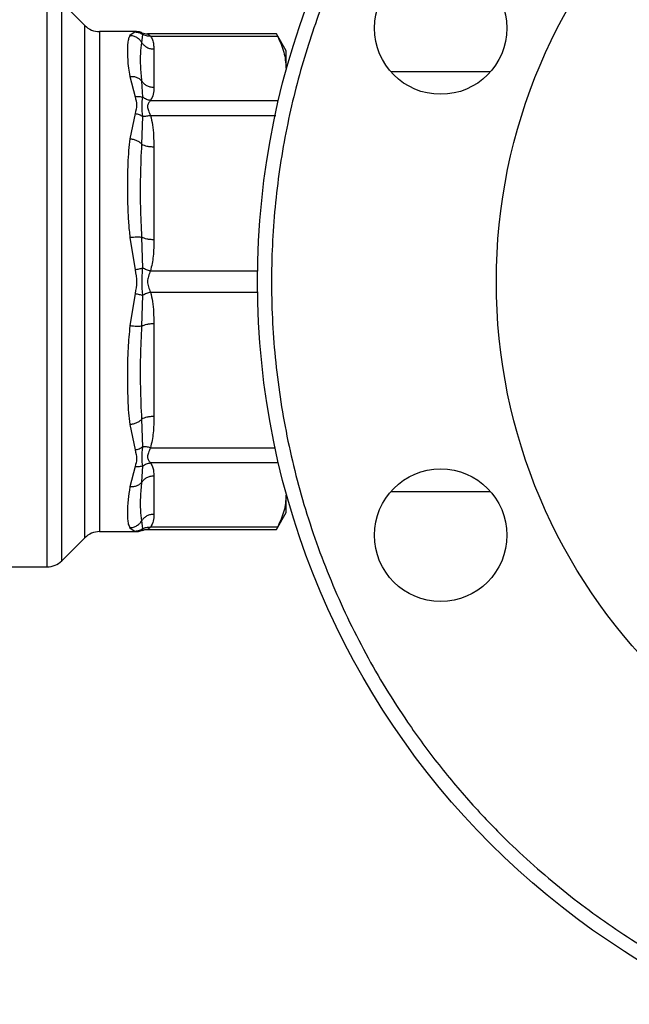
# Model space of a CAD drawing. Units: inches. Extents: x 0.4 to 10.6, y 0.4 to 8.1.
# Drawn here: x 4 to 4.2, y 2.9 to 3 of the extents above; entities that cross this region are included whole.
import ezdxf

# ---------------------------------------------------------------- set-up
doc = ezdxf.new("R2010")
doc.units = ezdxf.units.IN
doc.header["$MEASUREMENT"] = 0
doc.styles.add('SLDTEXTSTYLE0', font='TXT', dxfattribs={"width": 0.75})
doc.dimstyles.new('SLDDIMSTYLE1', dxfattribs={"dimtxt": 0.125, "dimasz": 0.13, "dimexe": 0, "dimexo": 0.0625, "dimgap": 0.03125, "dimtad": 0, "dimtih": 1, "dimtoh": 1, "dimdec": 1, "dimlfac": 30, "dimrnd": 1e-09, "dimzin": 12, "dimdsep": 46, "dimtxsty": 'SLDTEXTSTYLE0', "dimsah": 1, "dimcen": 0.09, "dimadec": 0, "dimazin": 3, "dimtfac": 1, "dimtofl": 0, "dimtmove": 0, "dimatfit": 3, "dimfxl": 0, "dimfrac": 2, "dimtolj": 1, "dimtzin": 12, "dimarcsym": 0})
doc.dimstyles.new('SLDDIMSTYLE2', dxfattribs={"dimtxt": 0.125, "dimasz": 0.13, "dimexe": 0, "dimexo": 0.0625, "dimgap": 0.03125, "dimtad": 0, "dimtih": 1, "dimtoh": 1, "dimdec": 1, "dimlfac": 30, "dimrnd": 1e-09, "dimzin": 4, "dimdsep": 46, "dimtxsty": 'SLDTEXTSTYLE0', "dimsah": 1, "dimcen": 0.09, "dimadec": 0, "dimazin": 1, "dimtfac": 1, "dimtofl": 0, "dimtmove": 0, "dimatfit": 3, "dimfxl": 0, "dimfrac": 2, "dimtolj": 1, "dimtzin": 12, "dimarcsym": 0})

# ---------------------------------------------------------------- blocks, each defined once
blk = doc.blocks.new('_D_15')
at = {"color": 7, "linetype": 'Continuous', "lineweight": 18}
for p, q in [((2.907051070484475, 2.937475568431398), (2.907051070484471, 1.665132937110152)), ((4.380016949750477, 2.937475568431394), (4.380016949750472, 1.665132937110148)), ((2.907051070484472, 1.790132937110152), (3.481902060636879, 1.79013293711015)), ((4.380016949750473, 1.790132937110148), (3.805165959598066, 1.79013293711015))]:
    blk.add_line(p, q, dxfattribs=at)
for points in [[(2.907051070484472, 1.790132937110152), (3.037051070484472, 1.770132937110152), (3.037051070484472, 1.810132937110152)], [(4.380016949750473, 1.790132937110148), (4.250016949750473, 1.810132937110149), (4.250016949750473, 1.770132937110149)]]:
    blk.add_solid(points, dxfattribs=at)
at = {"color": 7, "linetype": 'Continuous', "lineweight": 18, "insert": (3.481902060636879, 1.852047665348321), "char_height": 0.125, "attachment_point": 1, "style": 'SLDTEXTSTYLE0'}
blk.add_mtext('44.2', dxfattribs=at)
blk = doc.blocks.new('_D_16')
at = {"color": 7, "linetype": 'Continuous', "lineweight": 18}
for p, q in [((3.057051070484475, 2.937475568431398), (3.057051070484472, 2.011535274913704)), ((4.230016949750477, 2.937475568431394), (4.230016949750475, 2.011535274913701)), ((3.057051070484473, 2.136535274913704), (3.481902060636879, 2.136535274913703)), ((4.230016949750475, 2.136535274913701), (3.805165959598067, 2.136535274913702))]:
    blk.add_line(p, q, dxfattribs=at)
for points in [[(3.057051070484473, 2.136535274913704), (3.187051070484473, 2.116535274913704), (3.187051070484473, 2.156535274913704)], [(4.230016949750475, 2.136535274913701), (4.100016949750475, 2.156535274913701), (4.100016949750475, 2.116535274913701)]]:
    blk.add_solid(points, dxfattribs=at)
at = {"color": 7, "linetype": 'Continuous', "lineweight": 18, "insert": (3.481902060636879, 2.198450003151875), "char_height": 0.125, "attachment_point": 1, "style": 'SLDTEXTSTYLE0'}
blk.add_mtext('35.2', dxfattribs=at)
blk = doc.blocks.new('_D_17')
at = {"color": 7, "linetype": 'Continuous', "lineweight": 18}
for p, q in [((3.057051070484475, 2.937475568431398), (3.057051070484475, 2.37877587152233)), ((3.689334535051859, 2.631770319086908), (3.689334535051859, 2.37877587152233)), ((3.057051070484475, 2.50377587152233), (3.689334535051859, 2.50377587152233)), ((3.689334535051859, 2.50377587152233), (3.838431250855245, 2.50377587152233))]:
    blk.add_line(p, q, dxfattribs=at)
for points in [[(3.057051070484475, 2.50377587152233), (3.187051070484475, 2.48377587152233), (3.187051070484475, 2.52377587152233)], [(3.689334535051859, 2.50377587152233), (3.559334535051859, 2.52377587152233), (3.559334535051859, 2.48377587152233)]]:
    blk.add_solid(points, dxfattribs=at)
at = {"color": 7, "linetype": 'Continuous', "lineweight": 18, "insert": (3.838431250855244, 2.565690599760502), "char_height": 0.125, "attachment_point": 1, "style": 'SLDTEXTSTYLE0'}
blk.add_mtext('19.0', dxfattribs=at)

msp = doc.modelspace()

# ---------------------------------------------------------------- linework, layer by layer
at = {"color": 7, "linetype": 'Continuous', "lineweight": 25}
for p, q in [((4.040312040750545, 2.933670560001765), (4.04031204071183, 3.041281342709624)), ((4.04743610936695, 3.035788036111069), (4.043095925891466, 3.040128219586549)), ((4.057188529707776, 3.03463491364099), (4.050219993893589, 3.03463491364099)), ((4.056914316421411, 3.034582151399872), (4.055934764538734, 3.033890496730454)), ((4.057178888129809, 3.03463491364099), (4.056914316421411, 3.034582151399872)), ((4.058190750713092, 3.032546568847035), (4.058374083381843, 3.034094005310752)), ((4.058222156230874, 3.034418648286576), (4.058246329946107, 3.034367004398765)), ((4.058240769746354, 3.034378893854781), (4.058222161687436, 3.034418660882628)), ((4.083584254606321, 3.034202408652538), (4.059260718059695, 3.034202408652538)), ((4.059833745601726, 3.033802838299788), (4.083763828084927, 3.033802826146046)), ((4.085381122978434, 3.03104512223702), (4.083558262816539, 3.034202408652538)), ((4.060446739776135, 3.031361004191603), (4.060446739776266, 3.024096170675018)), ((4.085381122978337, 3.027728587432034), (4.085381122978345, 3.031045122237066)), ((4.0559347643554, 3.026197500794071), (4.05691427716065, 3.022361939029451)), ((4.123906543332842, 3.027042497565263), (4.105157473040323, 3.027042497565263)), ((4.058374042295289, 3.022249825812176), (4.058190670187247, 3.025281852776806)), ((4.059833718278103, 3.02165434004972), (4.083763828172399, 3.021654348889648)), ((4.056914335711831, 3.019208070362889), (4.055934764717211, 3.01439425979871)), ((4.058190749830187, 3.013409418772041), (4.058374251446888, 3.018629827176772)), ((4.060446739776267, 3.012918344630511), (4.060446739776267, 2.995379485026722)), ((4.055934764788078, 2.995821717169222), (4.056914335758288, 2.989705646554689)), ((4.05837408785597, 2.990035326000145), (4.058190670281915, 2.995870593003823)), ((4.056914328415242, 2.9852454375117), (4.055934764810125, 2.979129419396703)), ((4.058190751631405, 2.979080570363292), (4.058374145594172, 2.984916191086885)), ((4.060446739776267, 2.979571651836548), (4.060446739776267, 2.96203279223276)), ((4.058374024794912, 2.956321564449906), (4.058190752783139, 2.961541716023685)), ((4.055934764697658, 2.960556876862283), (4.056914343533879, 2.955743025701985)), ((4.056914269803038, 2.952589162308183), (4.055934764370099, 2.948753635879256)), ((4.058190751268007, 2.949669400060933), (4.058374043926814, 2.952701326016894)), ((4.083763828172378, 2.953296787973152), (4.059833715497526, 2.953296800283832)), ((4.060446739776267, 2.95085496618807), (4.060446739776268, 2.943590132671474)), ((4.105157473040261, 2.947908639297547), (4.123906543332903, 2.947908639297547)), ((4.085381122978346, 2.943906014625587), (4.085381122978338, 2.947222549429533)), ((4.05837406278863, 2.940857176136095), (4.058190752115717, 2.942404569546966)), ((4.08355826281654, 2.940748728210281), (4.085381122978434, 2.9439060146258)), ((4.05021999389359, 2.940316223221829), (4.057188529707777, 2.940316223221829)), ((4.055934764524036, 2.941060640086103), (4.056914355083748, 2.940368979612373)), ((4.05711583472091, 2.940328798097719), (4.057178888128761, 2.94031622322183)), ((4.057178888128761, 2.94031622322183), (4.057116248050572, 2.940328715226086)), ((4.05822215626265, 2.940532488545113), (4.05824632672912, 2.940584142830368)), ((4.05926071805, 2.940748728210281), (4.083584254606328, 2.940748728210281)), ((4.083763828172421, 2.941148310886182), (4.059833756183748, 2.941148311755128)), ((4.043095925891467, 2.93482291727627), (4.04743610936695, 2.939163100751749)), ((3.99839595947863, 2.933669794153194), (4.040312040750545, 2.933669794153194)), ((4.040312040750545, 2.933670560001765), (4.040312040750545, 2.933669794153194))]:
    msp.add_line(p, q, dxfattribs=at)
at = {"color": 1, "linetype": 'Continuous', "lineweight": 25}
for p, q in [((4.043095925891467, 2.934822917276242), (4.043095925891466, 3.040128219586576)), ((4.04743610936695, 2.939163100751749), (4.04743610936695, 3.035788036111069)), ((4.050219993893589, 3.03463491364099), (4.05021999389359, 2.940316223221829)), ((4.058374079435817, 3.034093999543327), (4.058240769746354, 3.034378893854781)), ((4.059833736890309, 3.018813453096071), (4.083455829463624, 3.018813424680614)), ((4.059833750082435, 2.989484385028407), (4.080030401730385, 2.989484402176763)), ((4.059833747241884, 2.985466760398479), (4.080140912836015, 2.985466735888801)), ((4.059833739598314, 2.956137691927224), (4.083327008836554, 2.956137712176219)), ((4.056914355083748, 2.940368979612373), (4.05711583472091, 2.940328798097719)), ((4.05824632672912, 2.940584142830368), (4.058374076900882, 2.940857155509785))]:
    msp.add_line(p, q, dxfattribs=at)
at = {"color": 7, "linetype": 'Continuous', "lineweight": 25}
for centre, radius in [((4.230016949750476, 2.987475568431394), 0.15), ((4.230016949750477, 2.987475568431394), 0.1049868766404205), ((4.114532008186583, 3.035310997477068), 0.01250000000000033), ((4.114532008186583, 2.939640139385809), 0.01249999999999992)]:
    msp.add_circle(centre, radius, dxfattribs=at)
for centre, radius, start, end in [((4.05021999389359, 3.038571921515005), 0.003937007874015297, 225.0000090280447, 269.9999999999879), ((4.050219993893591, 2.936379215347814), 0.003937007874015297, 90.00000000001292, 134.9999909719515), ((4.040312040711831, 2.93760680202721), 0.003937007874016629, 270.0000005634095, 315.0000044112514)]:
    msp.add_arc(centre, radius, start, end, dxfattribs=at)
for points, knots in [([(4.286415046147636, 3.123632617645309), (4.282287380378771, 3.12521769212501), (4.273893104771583, 3.128441197317922), (4.260604883692807, 3.131849981926082), (4.246682627332218, 3.134142475889707), (4.232239962684833, 3.135075077592034), (4.217479784580951, 3.134568818201728), (4.202615405143523, 3.132543211408365), (4.187881729516077, 3.128972356856479), (4.173518073959833, 3.123875675166064), (4.159758023231793, 3.117323234178865), (4.148238680929881, 3.11029809475696), (4.13880230954792, 3.103374386937431), (4.131209454974878, 3.096970847935905), (4.122992152479611, 3.089038846990428), (4.114527124323221, 3.07939847882523), (4.106285631196333, 3.067940738647722), (4.099365110114094, 3.056107034095189), (4.093676073728922, 3.043949813548971), (4.089102374473023, 3.031330575190931), (4.085628219218802, 3.018069433277873), (4.083354032849217, 3.004139593168583), (4.082416335685091, 2.98969903925014), (4.082924003736206, 2.97493827765549), (4.084949223805031, 2.960074058242437), (4.088520183884277, 2.945340339501267), (4.093616836263603, 2.930976693768674), (4.100169287933405, 2.917216647189587), (4.10719441543689, 2.905697281527035), (4.114118149014481, 2.896260971402429), (4.120521603422749, 2.888667912845255), (4.128453966881696, 2.880451485432001), (4.138092362710816, 2.871981695983098), (4.149557716078526, 2.863758581532233), (4.161364334040663, 2.856772671897195), (4.169579338920906, 2.853116397029957), (4.173618852992398, 2.851318519366977)], [0, 0, 0, 0, 0.0286412268123247, 0.05824656477863754, 0.08873141830767364, 0.119990084177, 0.151896634451432, 0.1843069778799908, 0.217062104168041, 0.2499923837522062, 0.2829226633363714, 0.3156777896244216, 0.3372871341795522, 0.3587352515196754, 0.3800099158230001, 0.4112685816923264, 0.4417534352213627, 0.4713587731876756, 0.4999999999999996, 0.5286412268123236, 0.5582465647786365, 0.5887314183076727, 0.619990084176999, 0.6518966344514309, 0.6843069778799897, 0.71706210416804, 0.749992383752205, 0.7829226633363703, 0.8156777896244205, 0.8372871341805296, 0.8587352515210018, 0.880009915823, 0.9112685816923266, 0.9417534352213627, 0.9713587731876755, 1, 1, 1, 1]), ([(4.055934764538734, 3.033890496730454), (4.055826207509841, 3.033670718436799), (4.055609174241911, 3.033231325411971), (4.05549308150234, 3.032262225251792), (4.055451228204952, 3.031017523177091), (4.055499615911808, 3.029506694578649), (4.055633016356347, 3.027871713610239), (4.055839727590037, 3.026724800962021), (4.0559347643554, 3.026197500794071)], [0, 0, 0, 0, 0.1656246171129391, 0.3311259737674782, 0.503355272530006, 0.6937123476736462, 0.8591823616529247, 0.9999999999999999, 0.9999999999999999, 0.9999999999999999, 0.9999999999999999]), ([(4.058190745756314, 3.032546566123905), (4.05806757009319, 3.032729618645803), (4.057815146548983, 3.033104747670331), (4.057264841456395, 3.033529599465371), (4.056624312853693, 3.033823070079805), (4.056162990001114, 3.033868185861989), (4.055934764538826, 3.033890505524213)], [0, 0, 0, 0, 0.2406340447049685, 0.4931306792292176, 0.7492418066747166, 1, 1, 1, 1]), ([(4.056914319411516, 3.034582150897932), (4.057175219093998, 3.034558140364859), (4.057697018370678, 3.034510119306838), (4.05814839243956, 3.034232706115519), (4.058374079435817, 3.034093999543327)], [0, 0, 0, 0, 0.5000000845958249, 1, 1, 1, 1]), ([(4.058239405428861, 3.03437612321566), (4.058149467499179, 3.034425403935042), (4.057823737050324, 3.034603885148707), (4.057447115720774, 3.034621403334207), (4.057174483879381, 3.034634084546862)], [0, 0, 0, 0, 0.2761115210351363, 1, 1, 1, 1]), ([(4.057902639912391, 3.034519624576761), (4.057838447540496, 3.034541898301674), (4.057605931366793, 3.034622577689861), (4.05735821540647, 3.034629733432725), (4.057178888129809, 3.034634913639438)], [0, 0, 0, 0, 0.2760770180978019, 1, 1, 1, 1]), ([(4.058222161649681, 3.03441866079547), (4.058391408251611, 3.034355584649457), (4.058728125718802, 3.034230094152846), (4.059086962268694, 3.034211604644743), (4.059265434350938, 3.034202408644469)], [0, 0, 0, 0, 0.5026368348004823, 1, 1, 1, 1]), ([(4.059833745583036, 3.033802742623596), (4.059565822411179, 3.033795676574204), (4.059043293773782, 3.033781895708834), (4.058593330224284, 3.033991750845677), (4.05837408256818, 3.03409400412136)], [0, 0, 0, 0, 0.5127435181205526, 0.9999999999999999, 0.9999999999999999, 0.9999999999999999, 0.9999999999999999]), ([(4.059265434350938, 3.034202408652538), (4.059305576684252, 3.034184969338594), (4.059391317410363, 3.034147720396717), (4.0596801431212, 3.033922574669693), (4.059833745601726, 3.033802838299788)], [0, 0, 0, 0, 0.4681828010333021, 1, 1, 1, 1]), ([(4.059833745601726, 3.033802838299854), (4.059971785396298, 3.033560936245358), (4.060262398976678, 3.033051662652358), (4.060418535264041, 3.0322319837936), (4.060437062320658, 3.031659852343672), (4.060446739776135, 3.031361004191603)], [0, 0, 0, 0, 0.3017525789733608, 0.6352762088375402, 1, 1, 1, 1]), ([(4.08358435258265, 3.034151544482444), (4.083583959543735, 3.034152203095407), (4.083583231683682, 3.034153422766151), (4.083706927267076, 3.033913289224698), (4.0837638281724, 3.033802825976679)], [0, 0, 0, 0, 0.5399924252530995, 1, 1, 1, 1]), ([(4.0837638281724, 3.033802825976679), (4.084226794188194, 3.032802723776669), (4.085157011434154, 3.03079326242868), (4.085306190057485, 3.028753278283173), (4.085381122978337, 3.027728587432034)], [0, 0, 0, 0, 0.4976966593614436, 1, 1, 1, 1]), ([(4.058190671226461, 3.025281853347602), (4.058105392109536, 3.026246046130295), (4.057933847340211, 3.028185585779111), (4.057932649303647, 3.030621633298873), (4.058104505973772, 3.031903345965103), (4.058190751696712, 3.032546569387383)], [0, 0, 0, 0, 0.32996362856385, 0.6637443794990195, 1, 1, 1, 1]), ([(4.055934764355408, 3.026197502492856), (4.056162975343107, 3.026199665552944), (4.056624269165647, 3.026204037850117), (4.05726476591396, 3.026017560982309), (4.057815057339577, 3.025713273692907), (4.058067489120835, 3.025423334983818), (4.058190669361407, 3.025281852323595)], [0, 0, 0, 0, 0.2507568304059828, 0.506866816504464, 0.7593636432203893, 1, 1, 1, 1]), ([(4.060446739776266, 3.024096170675018), (4.060442780304455, 3.023667129069875), (4.060435199987969, 3.022845738917928), (4.060028150963687, 3.022039467108029), (4.059833718278103, 3.02165434004972)], [0, 0, 0, 0, 0.5223359497630863, 1, 1, 1, 1]), ([(4.056914277160752, 3.022361942357855), (4.057179630887187, 3.022388917612341), (4.05770151875409, 3.022441971542323), (4.058152407697407, 3.022313148713203), (4.058374042295289, 3.02224982581218)], [0, 0, 0, 0, 0.5084496943937206, 1, 1, 1, 1]), ([(4.05691427716065, 3.022361939029451), (4.057050501122727, 3.021831461469315), (4.057311290678833, 3.020815905870124), (4.057042650932868, 3.019727801278614), (4.056914335711831, 3.019208070362889)], [0, 0, 0, 0, 0.5223520608400338, 1, 1, 1, 1]), ([(4.058374237393763, 3.018629809485917), (4.058299914807791, 3.019325569832838), (4.05814634977262, 3.020763147128446), (4.058296545027044, 3.021743798929832), (4.058374048605937, 3.022249833721319)], [0, 0, 0, 0, 0.4839811737744318, 1, 1, 1, 1]), ([(4.05983371827805, 3.021654347833378), (4.059572522967598, 3.021701373757791), (4.059050132857455, 3.021795425514657), (4.058599406421174, 3.022098360087354), (4.058374043423379, 3.022249827225607)], [0, 0, 0, 0, 0.5000004888684723, 1, 1, 1, 1]), ([(4.059833718278103, 3.021654340049708), (4.059687487766074, 3.021502585812005), (4.059411637841831, 3.021216315905722), (4.059196723276748, 3.020537496224057), (4.059411693316074, 3.019726651755116), (4.059687515775063, 3.019129839683899), (4.059833736890309, 3.018813453096071)], [0, 0, 0, 0, 0.2650678838960829, 0.5000253003135317, 0.7349495815134103, 1, 1, 1, 1]), ([(4.056914335712445, 3.019208070175948), (4.057175264659435, 3.019147328186818), (4.057697120583486, 3.019025844667137), (4.058148532358341, 3.018761820880774), (4.058374237393763, 3.018629809485917)], [0, 0, 0, 0, 0.5000018874240594, 1, 1, 1, 1]), ([(4.059833736870103, 3.018813413426589), (4.059565851231176, 3.018754648471687), (4.059043392923699, 3.018640038972651), (4.058593469890938, 3.018633162706275), (4.058374240709484, 3.018629812181542)], [0, 0, 0, 0, 0.51274070120591, 1, 1, 1, 1]), ([(4.059833736890309, 3.018813453096159), (4.059971793078907, 3.01822937186751), (4.060262410849204, 3.016999840717436), (4.060418546679109, 3.015020961241317), (4.060437066186578, 3.013639792517225), (4.060446739776267, 3.012918344630511)], [0, 0, 0, 0, 0.3017926114903104, 0.6352941996575759, 1, 1, 1, 1]), ([(4.055934764717211, 3.01439425979871), (4.0558473693394, 3.013683228064147), (4.05565831268872, 3.012145100057505), (4.055538340596848, 3.009829618557836), (4.055473270739533, 3.007454854337919), (4.055458043769422, 3.004797971649141), (4.05550644158739, 3.001805020274554), (4.05564135307453, 2.998678893007761), (4.055842272942498, 2.996722381506224), (4.055934764788078, 2.995821717169222)], [0, 0, 0, 0, 0.1272875131732955, 0.2753526732922473, 0.3939146101763141, 0.520117878264526, 0.7037239909898177, 0.863611721671387, 1, 1, 1, 1]), ([(4.058190738841236, 3.013409418571133), (4.05806756344667, 3.013526797261207), (4.057815140570594, 3.013767340972416), (4.057264837424335, 3.014063845417436), (4.056624311279118, 3.014292370259243), (4.056162989561384, 3.014360543098165), (4.055934764717575, 3.014394269530104)], [0, 0, 0, 0, 0.2406343361131831, 0.4931310463303969, 0.7492420509686788, 1, 1, 1, 1]), ([(4.058190671632984, 2.995870593311253), (4.058107152972029, 2.997791312377477), (4.057937925345565, 3.001683122003866), (4.057930698916065, 3.007564147091636), (4.058101561126959, 3.011404678826752), (4.058190750526505, 3.013409421230601)], [0, 0, 0, 0, 0.317773330480085, 0.6438803718459314, 1, 1, 1, 1]), ([(4.055934764788085, 2.995821717546002), (4.056162975539175, 2.995847093091551), (4.056624269053381, 2.99589838591858), (4.057264765680213, 2.995928102865574), (4.057815057431713, 2.9959225814933), (4.05806748935041, 2.995887642306267), (4.058190669702654, 2.995870592872154)], [0, 0, 0, 0, 0.2507565572884993, 0.50686645116058, 0.7593633778041223, 1, 1, 1, 1]), ([(4.060446739776267, 2.995379485026722), (4.060442777329426, 2.994343779811661), (4.060435190651695, 2.99236077233992), (4.060028182091786, 2.990414255398373), (4.059833750082435, 2.989484385028407)], [0, 0, 0, 0, 0.5222901223625862, 1, 1, 1, 1]), ([(4.056914335758288, 2.989705646554689), (4.057050471951579, 2.988928562879694), (4.057311181212063, 2.987440399406468), (4.05704264255418, 2.985955133015382), (4.056914328415242, 2.9852454375117)], [0, 0, 0, 0, 0.5221762857204769, 1, 1, 1, 1]), ([(4.05691433575838, 2.989705646754913), (4.057179687235005, 2.989768603920395), (4.057701570587879, 2.989892425717157), (4.0581524553517, 2.989988232268765), (4.058374087855971, 2.990035326000163)], [0, 0, 0, 0, 0.5084497812858954, 1, 1, 1, 1]), ([(4.058374140977421, 2.98491619252256), (4.058299811791047, 2.985741381704608), (4.05814625485196, 2.987446143066135), (4.058296549739481, 2.989154104689947), (4.058374094435626, 2.990035328045793)], [0, 0, 0, 0, 0.484049674441675, 1, 1, 1, 1]), ([(4.059833750082382, 2.989484388278218), (4.059572558090447, 2.989558315827196), (4.059050174492301, 2.989706170815978), (4.058599450877508, 2.989925607946144), (4.058374089236517, 2.990035326430212)], [0, 0, 0, 0, 0.500000369196909, 1, 1, 1, 1]), ([(4.059833750082435, 2.989484385028375), (4.059687504890522, 2.989153298640285), (4.059411627664479, 2.988528736607629), (4.059196590225276, 2.987475271809607), (4.05941179298078, 2.986422040867241), (4.059687565123324, 2.985797708407812), (4.059833747241884, 2.985466760398479)], [0, 0, 0, 0, 0.2651023453636831, 0.5000896008955621, 0.7350060069277946, 1, 1, 1, 1]), ([(4.056914328415243, 2.985245437524849), (4.057175234874405, 2.985183599328713), (4.057697047294821, 2.985059923054452), (4.058148443226822, 2.9849641026695), (4.058374140977463, 2.98491619252274)], [0, 0, 0, 0, 0.5000004770957522, 1, 1, 1, 1]), ([(4.059833747221764, 2.985466800102508), (4.059565839053751, 2.985390799797079), (4.059043340215934, 2.985242577099895), (4.058593386585306, 2.985023122260343), (4.058374143999655, 2.984916191583086)], [0, 0, 0, 0, 0.5127440457699806, 1, 1, 1, 1]), ([(4.059833747241884, 2.985466760398496), (4.059971795980186, 2.984882718979815), (4.060262418708008, 2.98365318430717), (4.060418530942643, 2.981674302986554), (4.060437061012104, 2.980293094802507), (4.060446739776267, 2.979571651836548)], [0, 0, 0, 0, 0.3017722582691385, 0.6352964754136755, 0.9999999999999999, 0.9999999999999999, 0.9999999999999999, 0.9999999999999999]), ([(4.055934764810125, 2.979129419396703), (4.055804097731364, 2.977724940593077), (4.055510062487938, 2.974564494436137), (4.055459254199686, 2.970685815829388), (4.055472093697366, 2.967522298003216), (4.055537655709379, 2.965145737017065), (4.055656918752363, 2.962820019618163), (4.055846970045141, 2.961271991965502), (4.055934764697658, 2.960556876862283)], [0, 0, 0, 0, 0.2128302633134365, 0.4789239866293676, 0.6044197241608905, 0.7228529684054363, 0.8719712611303622, 1, 1, 1, 1]), ([(4.058190747091933, 2.979080574305772), (4.058067578944662, 2.979063520958079), (4.057815166321705, 2.979028572959618), (4.057264878341698, 2.979023038514176), (4.056624342416758, 2.979052746984401), (4.05616300271159, 2.97910404112041), (4.05593476481022, 2.979129417791493)], [0, 0, 0, 0, 0.2406210533575837, 0.4931128101111295, 0.7492284597331095, 0.9999999999999999, 0.9999999999999999, 0.9999999999999999, 0.9999999999999999]), ([(4.058190753367471, 2.961541715890728), (4.05810165298784, 2.963542515589963), (4.057930778411853, 2.967379601376325), (4.057937785839903, 2.97326032038392), (4.058107117244565, 2.977156284842839), (4.058190753121844, 2.979080572933527)], [0, 0, 0, 0, 0.3554299585327107, 0.6816350694447906, 1, 1, 1, 1]), ([(4.055934764697699, 2.960556874394059), (4.056163002624369, 2.960590601806851), (4.056624342341181, 2.960658775380336), (4.057264878769018, 2.960887307726036), (4.057815167424025, 2.961183809795451), (4.058067580516943, 2.961424344683405), (4.058190748875789, 2.961541716912603)], [0, 0, 0, 0, 0.2507716233999258, 0.5068873145291813, 0.7593790421357843, 1, 1, 1, 1]), ([(4.060446739776267, 2.96203279223276), (4.060442781652815, 2.960997162048693), (4.060435202701616, 2.95901415400888), (4.060028189355249, 2.957067636506599), (4.059833739598314, 2.956137691927224)], [0, 0, 0, 0, 0.5222521357829004, 1, 1, 1, 1]), ([(4.056914343533879, 2.955743025701985), (4.057050506284087, 2.955174450474956), (4.057311313097227, 2.954085398639817), (4.057042662530672, 2.953073003407163), (4.056914269803038, 2.952589162308183)], [0, 0, 0, 0, 0.5220827959539864, 1, 1, 1, 1]), ([(4.056914343534606, 2.955743018754018), (4.057179681410964, 2.955805112269315), (4.057701539660673, 2.95592723585625), (4.058152402396551, 2.956191610573478), (4.058374024795742, 2.956321564447362)], [0, 0, 0, 0, 0.5084481782279394, 1, 1, 1, 1]), ([(4.05837404014558, 2.952701330756349), (4.058299814447087, 2.953172396999035), (4.058146414519106, 2.954145934859514), (4.058296542119683, 2.955580922737731), (4.058374027404437, 2.956321562326547)], [0, 0, 0, 0, 0.483870491132087, 1, 1, 1, 1]), ([(4.059833739598261, 2.956137688764167), (4.059572532252218, 2.956195247888496), (4.059050118954103, 2.956310365829979), (4.05859938740292, 2.95631783297553), (4.058374022228678, 2.956321566538343)], [0, 0, 0, 0, 0.5000013341650907, 1, 1, 1, 1]), ([(4.059833739598314, 2.956137691927228), (4.059687459392789, 2.955821186496045), (4.05941152792281, 2.955224155554169), (4.059196719975958, 2.954413213806895), (4.059411810560796, 2.953734634790792), (4.059687551274988, 2.953448483126968), (4.059833715497526, 2.953296800283926)], [0, 0, 0, 0, 0.2651513787002801, 0.5001606979498169, 0.7350459354811587, 1, 1, 1, 1]), ([(4.058374043926814, 2.952701326016894), (4.05815240769723, 2.952637995777182), (4.057701514602456, 2.952509157780661), (4.057179624924053, 2.95256219054451), (4.056914269803222, 2.952589155085182)], [0, 0, 0, 0, 0.4915493986319278, 1, 1, 1, 1]), ([(4.058374039392689, 2.952701331718817), (4.058599402970215, 2.952852795087113), (4.059050130326649, 2.953155721959048), (4.059572519749154, 2.953249769198039), (4.059833714577105, 2.953296792838544)], [0, 0, 0, 0, 0.4999997766056721, 1, 1, 1, 1]), ([(4.059833715497526, 2.953296800283832), (4.059971769678393, 2.953054895341428), (4.060262408669431, 2.952545624213633), (4.060418532067305, 2.951725943778617), (4.060437061160988, 2.951153815592214), (4.060446739776267, 2.95085496618807)], [0, 0, 0, 0, 0.3017570331920826, 0.6352749269528574, 1, 1, 1, 1]), ([(4.058190747714543, 2.949669402013045), (4.058067571984255, 2.949527905006006), (4.057815148309342, 2.949237935590586), (4.057264842515809, 2.948933607906203), (4.05662431315604, 2.948747101322374), (4.056162989971945, 2.94875146923295), (4.055934764370154, 2.948753630123739)], [0, 0, 0, 0, 0.2406340831553312, 0.4931307444825112, 0.7492418658804431, 1, 1, 1, 1]), ([(4.058190753059484, 2.942404569028515), (4.058104557382157, 2.943046626256851), (4.057932546765154, 2.944327904662238), (4.057933733453542, 2.946763857518037), (4.058105442380677, 2.948704989287666), (4.058190752323183, 2.949669399481277)], [0, 0, 0, 0, 0.3357263221268929, 0.6699696968995983, 1, 1, 1, 1]), ([(4.055934764370099, 2.948753635879256), (4.055800510549928, 2.9479379898042), (4.055498034740753, 2.946100327335914), (4.055450223443299, 2.94412917700644), (4.05549214099382, 2.942683910625639), (4.055610425360033, 2.941718920862584), (4.055825725496412, 2.941281946372045), (4.055934764524036, 2.941060640086103)], [0, 0, 0, 0, 0.2209031547061599, 0.4976980199423744, 0.6708947846688706, 0.833324245542873, 1, 1, 1, 1]), ([(4.085381122978338, 2.947222549429533), (4.085307616851586, 2.946207668819), (4.08515986531307, 2.944167700475652), (4.084230723560913, 2.942158125764554), (4.083763828172421, 2.941148310886182)], [0, 0, 0, 0, 0.4974982155203886, 1, 1, 1, 1]), ([(4.055934764524046, 2.94106063769836), (4.056162990362053, 2.941082956101301), (4.056624314019412, 2.941128069342473), (4.057264844607841, 2.941421537261146), (4.057815151680063, 2.941846387439288), (4.058067576058296, 2.942221516120609), (4.058190752113664, 2.942404568453129)], [0, 0, 0, 0, 0.2507581785796091, 0.5068693407590569, 0.7593659938413474, 1, 1, 1, 1]), ([(4.060446739776268, 2.943590132671474), (4.060442776969109, 2.943161141123526), (4.060435189427974, 2.942339755957346), (4.060028189114902, 2.941533484990486), (4.059833756183748, 2.941148311755093)], [0, 0, 0, 0, 0.5222781779021579, 1, 1, 1, 1]), ([(4.058374076900882, 2.940857155509785), (4.058148398818715, 2.940718441927261), (4.057697042094443, 2.940441014418041), (4.057175250970168, 2.940392991963788), (4.056914355084371, 2.940368980706873)], [0, 0, 0, 0, 0.4999993797144473, 1, 1, 1, 1]), ([(4.057151049274704, 2.940319659434896), (4.057428149737836, 2.940331635030241), (4.057816947943267, 2.940348437925213), (4.058151298134343, 2.940529964127509), (4.058247353519782, 2.940582114746214)], [0, 0, 0, 0, 0.7127102421297005, 1, 1, 1, 1]), ([(4.057902369761305, 2.940431426931273), (4.057838266513914, 2.940409186148069), (4.057605838440399, 2.940328544642311), (4.057358216430651, 2.940321398483992), (4.057178888128761, 2.94031622322337)], [0, 0, 0, 0, 0.2757982132776218, 1, 1, 1, 1]), ([(4.058222161672838, 2.940532476056121), (4.058391409982407, 2.940595552742352), (4.05872813079574, 2.940721044294642), (4.059086970906148, 2.940739532745352), (4.059265444731827, 2.940748728218304)], [0, 0, 0, 0, 0.5026369112527639, 1, 1, 1, 1]), ([(4.058374064970508, 2.940857172947532), (4.058593314765988, 2.940959432164466), (4.059043282018683, 2.941169299173946), (4.059565825674108, 2.941155504213744), (4.059833756157362, 2.941148430947587)], [0, 0, 0, 0, 0.4872572263143712, 1, 1, 1, 1]), ([(4.059833756183748, 2.941148311755128), (4.059679063118598, 2.941027816765293), (4.059390241549534, 2.940802845128749), (4.059305013970579, 2.940765890097166), (4.059265434351595, 2.940748728210281)], [0, 0, 0, 0, 0.5356008058898861, 1, 1, 1, 1]), ([(4.083763828172421, 2.941148310886182), (4.083667641227658, 2.940961345500949), (4.083542615485962, 2.940718324101137), (4.083576529807723, 2.940784360284524), (4.083584352582657, 2.940799592380388)], [0, 0, 0, 0, 0.7693371257685684, 1, 1, 1, 1])]:
    msp.add_open_spline(points, degree=3, knots=knots, dxfattribs=at)
for points in [[(4.058190751696712, 3.032546569387383), (4.058320971944827, 3.032374776264823), (4.058581412441058, 3.032031190019704), (4.059136292364972, 3.031657444145858), (4.059767596502325, 3.031407827147735), (4.060220358684953, 3.03137661146733), (4.060446739776267, 3.031361003627127)], [(4.060446739776266, 3.024096170675114), (4.06022034554214, 3.024111779666917), (4.059767557073888, 3.024142997650523), (4.059136221744269, 3.024392640983239), (4.05858132375826, 3.024766425853115), (4.058320888737061, 3.025110044182773), (4.058190671226461, 3.025281853347602)], [(4.058190750526505, 3.013409421230601), (4.058320970734824, 3.013338262088609), (4.058581411151463, 3.013195943804625), (4.059136291338043, 3.01304113294768), (4.059767595928981, 3.012937738030804), (4.060220358493838, 3.01292480805059), (4.060446739776267, 3.012918343060483)], [(4.060446739776267, 2.995379485026725), (4.060220345608539, 2.995385949037546), (4.059767557273084, 2.995398877059188), (4.059136222101048, 2.995502278329637), (4.058581324206285, 2.995657100681937), (4.058320889157417, 2.995799429101481), (4.058190671632984, 2.995870593311253)], [(4.058190753121844, 2.979080572933527), (4.058320973418422, 2.97915173185217), (4.058581414011583, 2.979294049689456), (4.059136293615612, 2.979448859998334), (4.059767597200568, 2.979552254536282), (4.0602203589177, 2.979565184467634), (4.060446739776267, 2.979571649433309)], [(4.060446739776267, 2.962032792232721), (4.060220358957816, 2.962026327269357), (4.059767597320914, 2.96201339734263), (4.059136293831166, 2.961910002840545), (4.058581414282271, 2.961755192583536), (4.058320973672404, 2.961612874788526), (4.058190753367471, 2.961541715891022)], [(4.058190752323183, 2.949669399481277), (4.058320972592603, 2.94984119247368), (4.058581413131443, 2.950184778458486), (4.059136292914739, 2.950558524012946), (4.059767596809265, 2.950808140790249), (4.060220358787267, 2.950839356442179), (4.060446739776267, 2.950854964268144)], [(4.060446739776268, 2.943590132671467), (4.060220358907517, 2.943574524862235), (4.059767597170016, 2.943543309243772), (4.059136293560888, 2.943293692726003), (4.058581413942862, 2.942919947546921), (4.058320973353943, 2.942576361868065), (4.058190753059484, 2.942404569028637)]]:
    msp.add_open_spline(points, degree=3, dxfattribs=at)

# ---------------------------------------------------------------- dimensions: what is measured, and where the dimension line sits
at = {"color": 7, "linetype": 'Continuous', "lineweight": 18}
for base, p1, p2, dimstyle, picture, middle in [((2.907051070484472, 1.790132937110152), (4.380016949750477, 2.987475568431394), (2.907051070484475, 2.987475568431398), 'SLDDIMSTYLE1', '_D_15', (3.643534010117473, 1.79013293711015)), ((3.057051070484473, 2.136535274913705), (4.230016949750477, 2.987475568431394), (3.057051070484475, 2.987475568431397), 'SLDDIMSTYLE1', '_D_16', (3.643534010117474, 2.136535274913704)), ((3.689334535051859, 2.503775871522331), (3.057051070484475, 2.987475568431397), (3.689334535051859, 2.681770319086907), 'SLDDIMSTYLE2', '_D_17', (4.000063200335838, 2.503775871522331))]:
    dim = msp.add_linear_dim(base=base, p1=p1, p2=p2, dimstyle=dimstyle, dxfattribs=at)
    dim.commit()
    dim.dimension.update_dxf_attribs({"geometry": picture, "text_midpoint": middle, "dimtype": 160})

doc.saveas('drawing.dxf')
